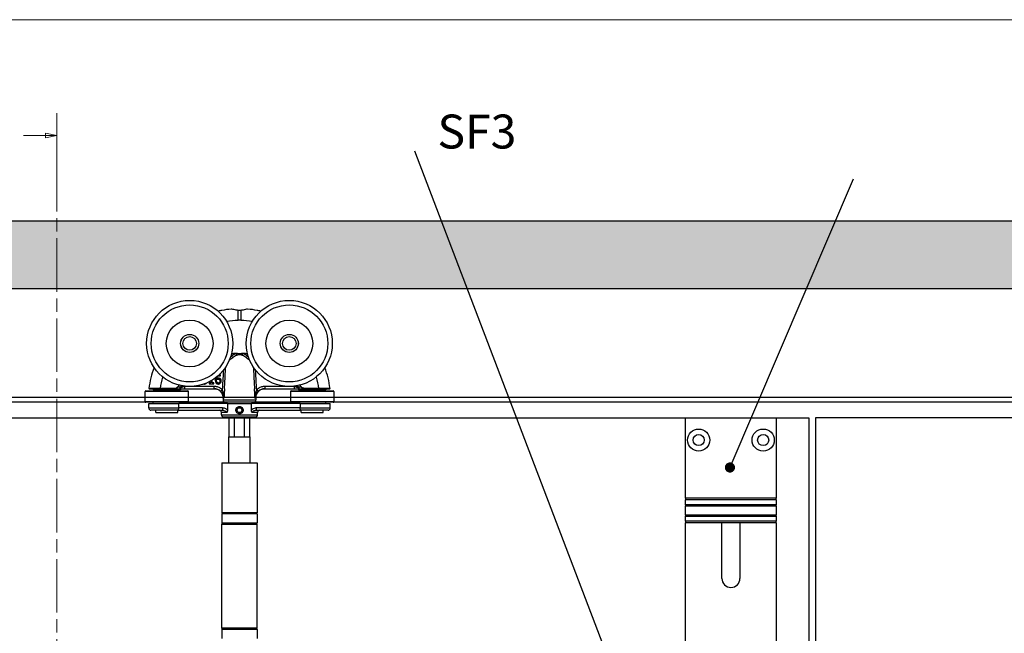
# Model space of a CAD drawing. Units: millimetres. Extents: x 8202 to 10498, y -142 to 1504.
# Drawn here: x 9391 to 9826, y 1196 to 1467 of the extents above; entities that cross this region are included whole.
import ezdxf

# ---------------------------------------------------------------- set-up
doc = ezdxf.new("R2010")
doc.units = ezdxf.units.MM
doc.linetypes.add('CHAIN', pattern=[0.3543, 0.2362, -0.0295, 0.0591, -0.0295])
for name, color, linetype in [('Border', 7, 'Continuous'), ('Dims', 7, 'Continuous'), ('Door', 4, 'Continuous'), ('Gear', 7, 'Continuous'), ('Hatching', 32, 'Continuous'), ('Notes', 7, 'Continuous'), ('Track', 5, 'Continuous')]:
    doc.layers.add(name, color=color, linetype=linetype)
doc.styles.get("Standard").update_dxf_attribs({"font": 'TAHOMA.TTF'})

# ---------------------------------------------------------------- blocks, each defined once
blk = doc.blocks.new('SF3 Intermediate Hanger Set Side')
at = {"color": 3}
for p, q in [((-0.54, 171.59), (-0.57, 175.91)), ((0.57, 175.91), (0.54, 171.59)), ((-13.32, 143.86), (-13.32, 143.45)), ((-12.59, 143.86), (-13.32, 143.86)), ((-12.59, 144.79), (-12.59, 143.86)), ((-12.08, 143.86), (-12.08, 145.1)), ((-11.37, 143.86), (-12.08, 143.86)), ((-11.37, 143.45), (-11.37, 143.86)), ((-8.47, 146.96), (-8.45, 146.96)), ((-8.45, 146.96), (-8.45, 147.47)), ((-22.48, 140), (-41.73, 140)), ((-41.73, 135.6), (-41.73, 140)), ((-41.43, 140.3), (-22.77, 140.3)), ((-38.1, 141.3), (-38.1, 140.8)), ((-26.1, 140.8), (-38.1, 140.8)), ((-37.48, 140.8), (-37.48, 140.3)), ((-29.05, 141.4), (-34.95, 141.4)), ((-34.95, 141.3), (-34.95, 141.4)), ((-34.95, 141.3), (-29.05, 141.3)), ((-29.05, 141.3), (-29.05, 141.4)), ((-26.73, 140.8), (-26.73, 140.3)), ((-26.1, 142.01), (-25.72, 141.78)), ((-26.1, 141.3), (-26.1, 140.8)), ((-24.21, 141.3), (-24.21, 142.3)), ((-11.18, 142.3), (-24.21, 142.3)), ((-24.21, 141.3), (-11.18, 141.3)), ((-22.48, 135.6), (-22.48, 140)), ((-13.32, 143.45), (-11.37, 143.45)), ((-11.18, 141.3), (-11.18, 142.3)), ((-8.32, 140.1), (-7.6, 140.8)), ((7.6, 140.8), (8.32, 140.1)), ((11.18, 142.3), (11.18, 141.3)), ((24.21, 142.3), (11.18, 142.3)), ((11.18, 141.3), (24.21, 141.3)), ((41.73, 140), (22.47, 140)), ((22.47, 140), (22.47, 135.6)), ((22.77, 140.3), (41.42, 140.3)), ((24.21, 142.3), (24.21, 141.3)), ((25.72, 141.78), (26.1, 142.01)), ((26.1, 141.3), (26.1, 140.8)), ((38.1, 140.8), (26.1, 140.8)), ((26.73, 140.8), (26.73, 140.3)), ((29.05, 141.4), (29.05, 141.3)), ((34.95, 141.4), (29.05, 141.4)), ((29.05, 141.3), (34.95, 141.3)), ((34.95, 141.3), (34.95, 141.4)), ((37.48, 140.8), (37.48, 140.3)), ((38.1, 141.3), (38.1, 140.8)), ((41.73, 140), (41.73, 135.6)), ((-41.73, 135.6), (-22.48, 135.6)), ((-22.77, 135.3), (-41.43, 135.3)), ((-38.1, 134.8), (-38.1, 135.3)), ((-26.1, 134.8), (-26.1, 135.3)), ((-7.2, 137.09), (-7.24, 136.35)), ((-7.24, 136.35), (7.24, 136.35)), ((-6.85, 137.09), (-7.2, 137.09)), ((6.24, 135.3), (-6.24, 135.3)), ((-6, 134.8), (-6, 135.3)), ((6, 134.8), (6, 135.3)), ((7.2, 137.09), (6.85, 137.09)), ((7.2, 137.09), (7.24, 136.35)), ((22.47, 135.6), (41.73, 135.6)), ((41.42, 135.3), (22.77, 135.3)), ((26.1, 134.8), (26.1, 135.3)), ((38.1, 134.8), (38.1, 135.3)), ((-40.1, 134.8), (-26.81, 134.8)), ((-40.1, 132.8), (-40.1, 134.8)), ((-40.1, 132.8), (-26.81, 132.8)), ((-27.2, 131.8), (-39.1, 131.8)), ((-36.98, 130.8), (-36.98, 131.8)), ((-36.98, 130.8), (-27.23, 130.8)), ((-27.23, 130.8), (-27.23, 131.8)), ((-27.2, 131.8), (-7.48, 131.8)), ((-26.81, 132.8), (-26.81, 134.8)), ((-5.29, 134.8), (-26.81, 134.8)), ((-7.48, 132.8), (-26.81, 132.8)), ((-8, 129.8), (-8, 130.8)), ((-5.6, 130.8), (-8, 130.8)), ((-7.48, 132.8), (-7.48, 131.8)), ((-5.29, 134.8), (5.29, 134.8)), ((-5.29, 134.8), (-5.29, 131.82)), ((-1.16, 131.77), (-0.61, 132.79)), ((-0.56, 130.79), (-1.16, 131.77)), ((-0.61, 132.79), (0.54, 132.81)), ((0.59, 130.81), (-0.56, 130.79)), ((0.54, 132.81), (1.15, 131.83)), ((1.15, 131.83), (0.59, 130.81)), ((5.29, 131.82), (5.29, 134.8)), ((26.81, 134.8), (5.29, 134.8)), ((8, 130.8), (5.6, 130.8)), ((7.48, 131.8), (7.48, 132.8)), ((26.81, 132.8), (7.48, 132.8)), ((7.48, 131.8), (27.2, 131.8)), ((8, 129.8), (8, 130.8)), ((26.81, 134.8), (26.81, 132.8)), ((26.81, 134.8), (40.1, 134.8)), ((26.81, 132.8), (40.1, 132.8)), ((39.1, 131.8), (27.2, 131.8)), ((27.23, 130.8), (27.23, 131.8)), ((27.23, 130.8), (36.97, 130.8)), ((36.97, 130.8), (36.97, 131.8)), ((40.1, 132.8), (40.1, 134.8)), ((-8, 129.8), (8, 129.8)), ((7, 128.8), (-7, 128.8)), ((4.5, 128.3), (-4.5, 128.3)), ((-4.5, 120), (-4.5, 128.3)), ((-2.14, 120), (-2.14, 128.3)), ((2.14, 128.3), (2.14, 120)), ((4.5, 120), (4.5, 128.3)), ((-4.7, 120), (4.7, 120)), ((-4.7, 108.5), (-4.7, 120)), ((4.7, 108.5), (4.7, 120)), ((-7.75, 108.5), (7.75, 108.5)), ((-7.75, 108.5), (-7.75, 86.5)), ((7.75, 108.5), (7.75, 86.5)), ((7.8, 86), (-7.8, 86)), ((-7.8, 86), (-7.8, 82)), ((7.75, 86.5), (-7.75, 86.5)), ((7.8, 86), (7.8, 82)), ((-7.9, 81.5), (7.7, 81.5)), ((-7.9, 81.5), (-7.9, 35.5)), ((-7.8, 82), (7.8, 82)), ((7.7, 81.5), (7.7, 35.5)), ((7.7, 35.5), (-7.9, 35.5)), ((7.8, 35), (-7.8, 35)), ((-7.8, 35), (-7.8, 31)), ((7.8, 35), (7.8, 31))]:
    blk.add_line(p, q, dxfattribs=at)
for centre, radius in [((-22, 161.3), 19), ((22, 161.3), 19), ((-22, 161.3), 17), ((22, 161.3), 17), ((-22, 161.3), 10.35), ((22, 161.3), 10.35), ((-22, 161.3), 4), ((-22, 161.3), 3.99), ((22, 161.3), 4), ((22, 161.3), 3.99), ((-22, 161.3), 3), ((22, 161.3), 3), ((-27.33, 142.05), 0.1), ((-0.01, 131.8), 1.57)]:
    blk.add_circle(centre, radius, dxfattribs=at)
for centre, radius, start, end in [((0, 99.1), 72.5, 89.5756, 90.4244), ((-1.8, 127.39), 29.39, 89.1281, 93.4297), ((-1.8, 127.39), 29.44, 86.4926, 93.3961), ((1.8, 127.39), 29.44, 86.6039, 93.5074), ((1.8, 127.39), 29.39, 86.5703, 90.8719), ((-1.8, 127.39), 28.36, 93.3985, 94.1479), ((1.8, 127.39), 28.36, 85.8521, 86.6015), ((-41.43, 140), 0.3, 90, 180), ((-39.89, 141.4), 0.1, 173.082, 270), ((-1.8, 127.39), 29.44, 148.166, 150.1352), ((-1.8, 127.39), 29.39, 148.1325, 150.1352), ((-26.57, 142.3), 1, 270, 328.9566), ((-1.8, 127.39), 28.36, 147.4142, 148.9566), ((-1.8, 127.39), 27.91, 147.0425, 148.9566), ((-1.8, 127.39), 26.91, 146.0518, 146.3573), ((-22.77, 140), 0.3, 0, 90), ((-11.19, 137.3), 4, 357, 90), ((11.19, 137.3), 4, 90, 183), ((22.77, 140), 0.3, 90, 180), ((1.8, 127.39), 26.91, 33.6427, 33.9482), ((1.8, 127.39), 27.91, 31.0434, 32.9575), ((1.8, 127.39), 28.36, 31.0434, 32.5858), ((26.57, 142.3), 1, 211.0434, 270), ((1.8, 127.39), 29.39, 29.8648, 31.8675), ((1.8, 127.39), 29.44, 29.8648, 31.834), ((39.89, 141.4), 0.1, 270, 6.918), ((41.42, 140), 0.3, 0, 90), ((-41.43, 135.6), 0.3, 180, 270), ((-22.77, 135.6), 0.3, 270, 0), ((-6.24, 136.3), 1, 177, 270), ((6.24, 136.3), 1, 270, 3), ((22.77, 135.6), 0.3, 180, 270), ((41.42, 135.6), 0.3, 270, 0), ((-39.1, 132.8), 1, 180, 270), ((-9, 130.8), 1, 0, 90), ((9, 130.8), 1, 90, 180), ((39.1, 132.8), 1, 270, 0), ((-7, 129.8), 1, 180, 270), ((-4.5, 129.3), 1, 210, 270), ((4.5, 129.3), 1, 270, 330), ((7, 129.8), 1, 270, 0), ((-7.3, 86), 0.5, 90, 180), ((7.3, 86), 0.5, 0, 90), ((-7.3, 82), 0.5, 180, 270), ((7.3, 82), 0.5, 270, 0), ((-7.3, 35), 0.5, 90, 180), ((7.3, 35), 0.5, 0, 90)]:
    blk.add_arc(centre, radius, start, end, dxfattribs=at)
for centre, major_axis, ratio, start_param, end_param in [((-1.36, 156.22), (-0.246, 0.969), 0.171221, 4.614998, 5.277514), ((1.36, 156.22), (-0.246, -0.969), 0.171221, 4.147264, 4.80978), ((-3.45, 155.14), (-0.625, 0.781), 0.359259, 4.367971, 5.182377), ((3.45, 155.14), (-0.625, -0.781), 0.359259, 4.242401, 5.056807), ((-26.57, 142.3), (0, -1), 0.495979, 0, 1.280692), ((26.57, 142.3), (0, -1), 0.495979, 5.002493, 6.283185), ((27.33, 142.05), (-0.0867, -0.0498), 0.00001, 4.712389, 5.298734)]:
    blk.add_ellipse(centre, major_axis=major_axis, ratio=ratio, start_param=start_param, end_param=end_param, dxfattribs=at)
for points, knots in [([(-3.61, 176.45), (-5, 176.34), (-6.39, 176.15), (-8.31, 175.78), (-8.87, 175.67), (-9.42, 175.54)], [-4.7648133, -4.7648133, -4.7648133, -4.7648133, -4.4014677, -4.4014677, -4.2546139, -4.2546139, -4.2546139, -4.2546139]), ([(-0.57, 175.91), (-0.74, 175.92), (-0.9, 175.94), (-1.34, 176), (-1.61, 176.05), (-2.28, 176.19), (-2.64, 176.29), (-3.24, 176.43), (-3.46, 176.47), (-3.61, 176.45)], [-0.4215194, -0.4215194, -0.4215194, -0.4215194, -0.3703934, -0.3703934, -0.2824074, -0.2824074, -0.1377955, -0.1377955, 0, 0, 0, 0]), ([(0.57, 175.91), (0.38, 175.89), (0.19, 175.88), (-0.19, 175.88), (-0.38, 175.89), (-0.57, 175.91)], [-0.118539, -0.118539, -0.118539, -0.118539, -0.061256, -0.061256, -0.0039889, -0.0039889, -0.0039889, -0.0039889]), ([(3.61, 176.45), (3.48, 176.47), (3.3, 176.44), (2.8, 176.33), (2.49, 176.25), (1.84, 176.1), (1.53, 176.03), (0.99, 175.95), (0.78, 175.92), (0.57, 175.91)], [-0.4214249, -0.4214249, -0.4214249, -0.4214249, -0.302129, -0.302129, -0.1714676, -0.1714676, -0.064514, -0.064514, 0, 0, 0, 0]), ([(9.42, 175.54), (8.87, 175.67), (8.31, 175.78), (6.39, 176.15), (5, 176.34), (3.61, 176.45)], [-0.7756349, -0.7756349, -0.7756349, -0.7756349, -0.6287811, -0.6287811, -0.2654356, -0.2654356, -0.2654356, -0.2654356]), ([(-1.35, 156.77), (-1.81, 156.66), (-2.24, 156.48), (-2.94, 156.09), (-3.22, 155.9), (-3.48, 155.7)], [-0.2453905, -0.2453905, -0.2453905, -0.2453905, -0.1048383, -0.1048383, 0, 0, 0, 0]), ([(0, 156.74), (-0.11, 156.75), (-0.22, 156.76), (-0.68, 156.77), (-1.02, 156.78), (-1.35, 156.77)], [-0.8691901, -0.8691901, -0.8691901, -0.8691901, -0.8367661, -0.8367661, -0.7325907, -0.7325907, -0.7325907, -0.7325907]), ([(1.35, 156.77), (1.02, 156.78), (0.68, 156.77), (0.22, 156.76), (0.11, 156.75), (0, 156.74)], [0.6968397, 0.6968397, 0.6968397, 0.6968397, 0.8010152, 0.8010152, 0.8334392, 0.8334392, 0.8334392, 0.8334392]), ([(0, 156.78), (0, 156.78), (0, 156.78), (0, 156.77), (0, 156.76), (0, 156.75), (0, 156.74), (0, 156.74)], [-0.000141909, -0.000141909, -0.000141909, -0.000141909, 0, 0, 0.002879272, 0.002879272, 0.003309688, 0.003309688, 0.003309688, 0.003309688]), ([(0, 156.74), (0, 156.68), (0, 156.62), (0, 156.49), (0, 156.42), (0, 156.35), (0, 156.35), (0, 156.35)], [0, 0, 0, 0, 0.01985335, 0.01985335, 0.03952428, 0.03952428, 0.03970847, 0.03970847, 0.03970847, 0.03970847]), ([(3.48, 155.7), (3.22, 155.91), (2.93, 156.1), (2.23, 156.49), (1.8, 156.66), (1.35, 156.77)], [0, 0, 0, 0, 0.1075454, 0.1075454, 0.2452579, 0.2452579, 0.2452579, 0.2452579]), ([(-4.41, 154.11), (-4.22, 154.19), (-4.02, 154.3), (-3.54, 154.62), (-3.25, 154.84), (-2.97, 155.09)], [-0.2262723, -0.2262723, -0.2262723, -0.2262723, -0.1313807, -0.1313807, 0, 0, 0, 0]), ([(-2.97, 155.09), (-2.75, 155.3), (-2.52, 155.49), (-1.92, 155.87), (-1.56, 156.05), (-1.17, 156.17)], [0, 0, 0, 0, 0.1048383, 0.1048383, 0.2453905, 0.2453905, 0.2453905, 0.2453905]), ([(-1.17, 156.17), (-0.89, 156.25), (-0.59, 156.33), (-0.2, 156.36), (-0.1, 156.36), (0, 156.35)], [0.7325907, 0.7325907, 0.7325907, 0.7325907, 0.8367661, 0.8367661, 0.8712582, 0.8712582, 0.8712582, 0.8712582]), ([(0, 156.35), (0.1, 156.36), (0.2, 156.36), (0.59, 156.33), (0.89, 156.25), (1.17, 156.17)], [-0.8355073, -0.8355073, -0.8355073, -0.8355073, -0.8010152, -0.8010152, -0.6968397, -0.6968397, -0.6968397, -0.6968397]), ([(1.17, 156.17), (1.55, 156.06), (1.91, 155.88), (2.5, 155.5), (2.75, 155.3), (2.97, 155.09)], [-0.2452579, -0.2452579, -0.2452579, -0.2452579, -0.1075454, -0.1075454, 0, 0, 0, 0]), ([(2.97, 155.09), (3.15, 154.93), (3.33, 154.78), (3.8, 154.44), (4.07, 154.27), (4.37, 154.13), (4.39, 154.12), (4.41, 154.11)], [-0.2962322, -0.2962322, -0.2962322, -0.2962322, -0.2123206, -0.2123206, -0.0816618, -0.0816618, -0.0699599, -0.0699599, -0.0699599, -0.0699599]), ([(-7.12, 149.48), (-7.13, 149.32), (-7.14, 149.16), (-7.15, 149), (-7.23, 147.56), (-7.31, 146.12), (-7.45, 143.55), (-7.51, 142.43), (-7.58, 141.3)], [0.818133, 0.818133, 0.818133, 0.818133, 0.866261, 0.866261, 0.866261, 1.2993915, 1.2993915, 1.6376115, 1.6376115, 1.6376115, 1.6376115]), ([(-6.62, 141.3), (-6.56, 142.41), (-6.5, 143.52), (-6.36, 146.07), (-6.29, 147.51), (-6.21, 148.95), (-6.17, 149.6), (-6.14, 150.25), (-6.1, 150.9)], [-1.63237, -1.63237, -1.63237, -1.63237, -1.2993915, -1.2993915, -0.866261, -0.866261, -0.866261, -0.6710056, -0.6710056, -0.6710056, -0.6710056]), ([(6.1, 150.9), (6.14, 150.25), (6.17, 149.6), (6.21, 148.95), (6.29, 147.51), (6.36, 146.07), (6.5, 143.52), (6.56, 142.41), (6.62, 141.3)], [-1.0615517, -1.0615517, -1.0615517, -1.0615517, -0.8662786, -0.8662786, -0.8662786, -0.4331393, -0.4331393, -0.1001873, -0.1001873, -0.1001873, -0.1001873]), ([(7.58, 141.3), (7.51, 142.43), (7.45, 143.55), (7.31, 146.12), (7.23, 147.56), (7.15, 149), (7.14, 149.16), (7.13, 149.32), (7.12, 149.48)], [0.0949457, 0.0949457, 0.0949457, 0.0949457, 0.4331393, 0.4331393, 0.8662786, 0.8662786, 0.8662786, 0.9144242, 0.9144242, 0.9144242, 0.9144242]), ([(-15.58, 143.37), (-15.46, 143.37), (-15.35, 143.38), (-15.14, 143.42), (-15.04, 143.45), (-14.81, 143.55), (-14.69, 143.63), (-14.59, 143.74)], [-0.1086269, -0.1086269, -0.1086269, -0.1086269, -0.0751641, -0.0751641, -0.0444509, -0.0444509, 0, 0, 0, 0]), ([(-10.7, 145.21), (-10.7, 145), (-10.68, 144.79), (-10.61, 144.37), (-10.55, 144.21), (-10.44, 143.97), (-10.36, 143.84), (-10.26, 143.73)], [-0.1134647, -0.1134647, -0.1134647, -0.1134647, -0.0809208, -0.0809208, -0.0451447, -0.0451447, 0, 0, 0, 0]), ([(-10.26, 143.73), (-10.2, 143.67), (-10.14, 143.62), (-10.01, 143.53), (-9.94, 143.49), (-9.76, 143.42), (-9.6, 143.37), (-9.37, 143.37)], [-0.1630356, -0.1630356, -0.1630356, -0.1630356, -0.1150741, -0.1150741, -0.0678642, -0.0678642, 0, 0, 0, 0]), ([(-10.16, 145.09), (-10.16, 145.17), (-10.15, 145.21), (-10.15, 145.27), (-10.15, 145.3), (-10.15, 145.34)], [-0.01572229, -0.01572229, -0.01572229, -0.01572229, -0.01135209, -0.01135209, 0, 0, 0, 0]), ([(-9.87, 144.03), (-9.92, 144.08), (-9.95, 144.14), (-10.03, 144.28), (-10.06, 144.37), (-10.14, 144.61), (-10.16, 144.85), (-10.16, 145.09)], [-0.1005085, -0.1005085, -0.1005085, -0.1005085, -0.0882685, -0.0882685, -0.070335, -0.070335, 0, 0, 0, 0]), ([(-10.15, 145.73), (-10.13, 145.96), (-10.08, 146.2), (-9.91, 146.57), (-9.83, 146.68), (-9.65, 146.86), (-9.54, 146.93), (-9.28, 147.04), (-9.13, 147.06), (-8.98, 147.06)], [-0.1690883, -0.1690883, -0.1690883, -0.1690883, -0.1215709, -0.1215709, -0.0848714, -0.0848714, -0.0457651, -0.0457651, 0, 0, 0, 0]), ([(-9.31, 146.01), (-9.46, 146.01), (-9.61, 145.99), (-9.82, 145.91), (-9.97, 145.85), (-10.15, 145.73)], [-0.2014075, -0.2014075, -0.2014075, -0.2014075, -0.0659893, -0.0659893, 0, 0, 0, 0]), ([(-10.15, 145.34), (-10, 145.44), (-9.87, 145.48), (-9.68, 145.54), (-9.56, 145.56), (-9.43, 145.56)], [-0.06161135, -0.06161135, -0.06161135, -0.06161135, -0.03735314, -0.03735314, 0, 0, 0, 0]), ([(-9.37, 143.81), (-9.42, 143.81), (-9.47, 143.81), (-9.56, 143.83), (-9.61, 143.84), (-9.74, 143.91), (-9.81, 143.97), (-9.87, 144.03)], [-0.06774604, -0.06774604, -0.06774604, -0.06774604, -0.04384506, -0.04384506, -0.02633821, -0.02633821, 0, 0, 0, 0]), ([(-9.43, 145.56), (-9.3, 145.56), (-9.19, 145.54), (-9.05, 145.51), (-8.98, 145.47), (-8.92, 145.42)], [-0.04446036, -0.04446036, -0.04446036, -0.04446036, -0.0230431, -0.0230431, 0, 0, 0, 0]), ([(-8.65, 144.73), (-8.65, 144.55), (-8.67, 144.37), (-8.77, 144.15), (-8.81, 144.07), (-8.95, 143.93), (-9.02, 143.89), (-9.18, 143.82), (-9.28, 143.81), (-9.37, 143.81)], [-0.1467772, -0.1467772, -0.1467772, -0.1467772, -0.0854029, -0.0854029, -0.0537683, -0.0537683, -0.0287868, -0.0287868, 0, 0, 0, 0]), ([(-9.37, 143.37), (-9.29, 143.37), (-9.2, 143.38), (-9.04, 143.41), (-8.96, 143.43), (-8.76, 143.51), (-8.62, 143.6), (-8.48, 143.74)], [-0.1426515, -0.1426515, -0.1426515, -0.1426515, -0.1010493, -0.1010493, -0.0614636, -0.0614636, 0, 0, 0, 0]), ([(-8.54, 145.77), (-8.65, 145.85), (-8.77, 145.92), (-8.98, 145.98), (-9.11, 146.01), (-9.31, 146.01)], [-0.1707105, -0.1707105, -0.1707105, -0.1707105, -0.0619513, -0.0619513, 0, 0, 0, 0]), ([(-8.98, 147.06), (-8.83, 147.06), (-8.73, 147.04), (-8.61, 147.01), (-8.53, 146.99), (-8.47, 146.96)], [-0.03050811, -0.03050811, -0.03050811, -0.03050811, -0.01958163, -0.01958163, 0, 0, 0, 0]), ([(-8.92, 145.42), (-8.87, 145.39), (-8.83, 145.34), (-8.76, 145.24), (-8.73, 145.18), (-8.67, 145.02), (-8.65, 144.87), (-8.65, 144.73)], [-0.07160542, -0.07160542, -0.07160542, -0.07160542, -0.05894611, -0.05894611, -0.04388156, -0.04388156, 0, 0, 0, 0]), ([(-8.45, 147.47), (-8.52, 147.49), (-8.59, 147.51), (-8.7, 147.52), (-8.78, 147.53), (-8.9, 147.53)], [-0.09697438, -0.09697438, -0.09697438, -0.09697438, -0.03712912, -0.03712912, 0, 0, 0, 0]), ([(-8.1, 144.75), (-8.1, 144.88), (-8.12, 145.02), (-8.18, 145.31), (-8.24, 145.42), (-8.34, 145.59), (-8.43, 145.69), (-8.54, 145.77)], [-0.07647341, -0.07647341, -0.07647341, -0.07647341, -0.06048285, -0.06048285, -0.0402883, -0.0402883, 0, 0, 0, 0]), ([(-8.48, 143.74), (-8.42, 143.8), (-8.37, 143.87), (-8.28, 144.02), (-8.24, 144.1), (-8.17, 144.28), (-8.1, 144.47), (-8.1, 144.75)], [-0.2161196, -0.2161196, -0.2161196, -0.2161196, -0.1519518, -0.1519518, -0.0834255, -0.0834255, 0, 0, 0, 0]), ([(-34.95, 141.4), (-35.46, 141.4), (-35.97, 141.4), (-37.24, 141.41), (-37.97, 141.41), (-38.99, 141.41), (-39.35, 141.41), (-39.85, 141.41), (-39.99, 141.41), (-39.99, 141.41)], [-0.768021, -0.768021, -0.768021, -0.768021, -0.6182521, -0.6182521, -0.378622, -0.378622, -0.1932924, -0.1932924, 0, 0, 0, 0]), ([(-39.89, 141.3), (-39.89, 141.3), (-39.75, 141.3), (-39.26, 141.3), (-38.91, 141.3), (-37.91, 141.3), (-37.2, 141.3), (-35.95, 141.3), (-35.45, 141.3), (-34.95, 141.3)], [0, 0, 0, 0, 0.1932924, 0.1932924, 0.378622, 0.378622, 0.6182521, 0.6182521, 0.768021, 0.768021, 0.768021, 0.768021]), ([(-27.33, 142.05), (-27.39, 141.94), (-27.49, 141.86), (-27.71, 141.7), (-27.85, 141.63), (-28.33, 141.45), (-28.7, 141.4), (-29.05, 141.4)], [0, 0, 0, 0, 0.0368993, 0.0368993, 0.0828677, 0.0828677, 0.1902133, 0.1902133, 0.1902133, 0.1902133]), ([(-29.05, 141.3), (-28.69, 141.3), (-28.31, 141.36), (-27.82, 141.55), (-27.67, 141.63), (-27.44, 141.81), (-27.35, 141.91), (-27.29, 142.02)], [-0.1902133, -0.1902133, -0.1902133, -0.1902133, -0.0828677, -0.0828677, -0.0368993, -0.0368993, 0, 0, 0, 0]), ([(-29.05, 141.3), (-28.95, 141.3), (-28.84, 141.3), (-28.74, 141.3), (-28.38, 141.3), (-28.02, 141.3), (-27.3, 141.3), (-26.93, 141.3), (-26.57, 141.3)], [0.2136096, 0.2136096, 0.2136096, 0.2136096, 0.2501511, 0.2501511, 0.2501511, 0.3752267, 0.3752267, 0.5003023, 0.5003023, 0.5003023, 0.5003023]), ([(-26.1, 142.01), (-26.46, 142.02), (-26.82, 142.02), (-27.21, 142.02), (-27.25, 142.02), (-27.29, 142.02)], [-0.5003023, -0.5003023, -0.5003023, -0.5003023, -0.3752267, -0.3752267, -0.3625639, -0.3625639, -0.3625639, -0.3625639]), ([(-26.31, 141.3), (-26.33, 141.3), (-26.36, 141.3), (-26.4, 141.3), (-26.42, 141.3), (-26.46, 141.3), (-26.48, 141.3), (-26.52, 141.3), (-26.54, 141.3), (-26.56, 141.3)], [0, 0, 0, 0, 0.02394807, 0.02394807, 0.04123707, 0.04123707, 0.0586131, 0.0586131, 0.0755538, 0.0755538, 0.0755538, 0.0755538]), ([(-26.31, 141.3), (-26.28, 141.3), (-26.24, 141.3), (-25.91, 141.3), (-25.51, 141.3), (-24.79, 141.3), (-24.49, 141.3), (-24.21, 141.3)], [0.0959581, 0.0959581, 0.0959581, 0.0959581, 0.11699, 0.11699, 0.2555039, 0.2555039, 0.3420752, 0.3420752, 0.3420752, 0.3420752]), ([(-24.21, 142.3), (-24.39, 142.23), (-24.58, 142.17), (-25.04, 142.01), (-25.3, 141.92), (-25.63, 141.81), (-25.72, 141.78), (-25.72, 141.78)], [-0.3420752, -0.3420752, -0.3420752, -0.3420752, -0.2555039, -0.2555039, -0.11699, -0.11699, 0, 0, 0, 0]), ([(-7.6, 140.8), (-7.83, 141.03), (-8.08, 141.24), (-8.78, 141.72), (-9.25, 141.94), (-10.21, 142.23), (-10.7, 142.3), (-11.18, 142.3)], [0, 0, 0, 0, 0.0969588, 0.0969588, 0.2520929, 0.2520929, 0.3967073, 0.3967073, 0.3967073, 0.3967073]), ([(-11.18, 141.3), (-10.79, 141.3), (-10.41, 141.24), (-9.64, 141.02), (-9.26, 140.84), (-8.7, 140.45), (-8.5, 140.28), (-8.32, 140.1)], [-0.3967073, -0.3967073, -0.3967073, -0.3967073, -0.2520929, -0.2520929, -0.0969588, -0.0969588, 0, 0, 0, 0]), ([(-8.32, 140.1), (-8.09, 139.87), (-7.88, 139.61), (-7.57, 139.12), (-7.45, 138.89), (-7.34, 138.66), (-7.23, 138.4), (-7.13, 138.14), (-6.97, 137.62), (-6.9, 137.35), (-6.85, 137.09)], [0, 0, 0, 0, 0.1220368, 0.1220368, 0.2226174, 0.2226174, 0.2226174, 0.3339262, 0.3339262, 0.4452349, 0.4452349, 0.4452349, 0.4452349]), ([(-6.85, 137.09), (-6.86, 137.42), (-6.88, 137.74), (-6.95, 138.39), (-7, 138.71), (-7.06, 139.03), (-7.11, 139.32), (-7.18, 139.6), (-7.35, 140.2), (-7.47, 140.52), (-7.6, 140.8)], [-0.4452349, -0.4452349, -0.4452349, -0.4452349, -0.3339262, -0.3339262, -0.2226174, -0.2226174, -0.2226174, -0.1220368, -0.1220368, 0, 0, 0, 0]), ([(-6.62, 141.3), (-6.64, 140.97), (-6.66, 140.63), (-6.68, 140.3), (-6.7, 139.99), (-6.71, 139.68), (-6.75, 139.06), (-6.76, 138.75), (-6.78, 138.44), (-6.8, 137.99), (-6.83, 137.54), (-6.85, 137.09)], [1.63237, 1.63237, 1.63237, 1.63237, 1.732522, 1.732522, 1.732522, 1.8257076, 1.8257076, 1.9188932, 1.9188932, 1.9188932, 2.0539431, 2.0539431, 2.0539431, 2.0539431]), ([(6.85, 137.09), (6.83, 137.54), (6.8, 137.99), (6.78, 138.44), (6.76, 138.75), (6.75, 139.06), (6.71, 139.68), (6.7, 139.99), (6.68, 140.3), (6.66, 140.63), (6.64, 140.97), (6.62, 141.3)], [-0.3213858, -0.3213858, -0.3213858, -0.3213858, -0.1863325, -0.1863325, -0.1863325, -0.0931663, -0.0931663, 0, 0, 0, 0.1001873, 0.1001873, 0.1001873, 0.1001873]), ([(7.6, 140.8), (7.47, 140.52), (7.35, 140.2), (7.18, 139.6), (7.11, 139.32), (7.06, 139.03), (7, 138.71), (6.95, 138.39), (6.88, 137.74), (6.86, 137.42), (6.85, 137.09)], [-0.4441345, -0.4441345, -0.4441345, -0.4441345, -0.3220977, -0.3220977, -0.2215171, -0.2215171, -0.2215171, -0.1102083, -0.1102083, 0.0011004, 0.0011004, 0.0011004, 0.0011004]), ([(6.85, 137.09), (6.9, 137.35), (6.97, 137.62), (7.13, 138.14), (7.23, 138.4), (7.34, 138.66), (7.45, 138.89), (7.57, 139.12), (7.88, 139.61), (8.09, 139.87), (8.32, 140.1)], [-0.0011004, -0.0011004, -0.0011004, -0.0011004, 0.1102083, 0.1102083, 0.2215171, 0.2215171, 0.2215171, 0.3220977, 0.3220977, 0.4441345, 0.4441345, 0.4441345, 0.4441345]), ([(11.18, 142.3), (10.7, 142.3), (10.21, 142.23), (9.25, 141.94), (8.78, 141.72), (8.08, 141.24), (7.83, 141.03), (7.6, 140.8)], [0, 0, 0, 0, 0.1446144, 0.1446144, 0.2997484, 0.2997484, 0.3967073, 0.3967073, 0.3967073, 0.3967073]), ([(8.32, 140.1), (8.5, 140.28), (8.7, 140.45), (9.26, 140.84), (9.64, 141.02), (10.41, 141.24), (10.79, 141.3), (11.18, 141.3)], [-0.3967073, -0.3967073, -0.3967073, -0.3967073, -0.2997484, -0.2997484, -0.1446144, -0.1446144, 0, 0, 0, 0]), ([(25.72, 141.78), (25.72, 141.78), (25.66, 141.8), (25.44, 141.88), (25.27, 141.93), (24.91, 142.05), (24.74, 142.11), (24.44, 142.22), (24.32, 142.26), (24.21, 142.3)], [-0.3420752, -0.3420752, -0.3420752, -0.3420752, -0.2466902, -0.2466902, -0.1401139, -0.1401139, -0.05389, -0.05389, 0, 0, 0, 0]), ([(24.21, 141.3), (24.38, 141.3), (24.57, 141.3), (25.03, 141.3), (25.3, 141.3), (25.86, 141.3), (26.13, 141.3), (26.31, 141.3)], [0, 0, 0, 0, 0.05389, 0.05389, 0.1401139, 0.1401139, 0.2461171, 0.2461171, 0.2461171, 0.2461171]), ([(27.29, 142.02), (27.25, 142.02), (27.21, 142.02), (26.82, 142.02), (26.46, 142.02), (26.1, 142.01)], [-0.1377384, -0.1377384, -0.1377384, -0.1377384, -0.1250756, -0.1250756, 0, 0, 0, 0]), ([(26.56, 141.3), (26.53, 141.3), (26.51, 141.3), (26.46, 141.3), (26.44, 141.3), (26.4, 141.3), (26.38, 141.3), (26.35, 141.3), (26.33, 141.3), (26.31, 141.3)], [0, 0, 0, 0, 0.02159426, 0.02159426, 0.03846928, 0.03846928, 0.05686429, 0.05686429, 0.07556321, 0.07556321, 0.07556321, 0.07556321]), ([(26.57, 141.3), (26.93, 141.3), (27.3, 141.3), (28.02, 141.3), (28.38, 141.3), (28.74, 141.3), (28.84, 141.3), (28.95, 141.3), (29.05, 141.3)], [0, 0, 0, 0, 0.1250756, 0.1250756, 0.2501511, 0.2501511, 0.2501511, 0.2866927, 0.2866927, 0.2866927, 0.2866927]), ([(27.29, 142.02), (27.31, 141.98), (27.33, 141.94), (27.41, 141.85), (27.46, 141.8), (27.57, 141.71), (27.62, 141.67), (27.76, 141.58), (27.85, 141.54), (28.02, 141.47), (28.1, 141.44), (28.3, 141.39), (28.42, 141.36), (28.72, 141.31), (28.89, 141.3), (29.05, 141.3)], [-0.1904609, -0.1904609, -0.1904609, -0.1904609, -0.1775167, -0.1775167, -0.1568059, -0.1568059, -0.138178, -0.138178, -0.1098137, -0.1098137, -0.0862252, -0.0862252, -0.0489175, -0.0489175, 0, 0, 0, 0]), ([(29.05, 141.4), (28.89, 141.4), (28.73, 141.41), (28.44, 141.45), (28.32, 141.48), (28.12, 141.53), (28.05, 141.55), (27.89, 141.62), (27.8, 141.66), (27.66, 141.73), (27.61, 141.77), (27.51, 141.85), (27.45, 141.89), (27.38, 141.98), (27.35, 142.01), (27.33, 142.05)], [0, 0, 0, 0, 0.0489175, 0.0489175, 0.0862252, 0.0862252, 0.1098137, 0.1098137, 0.138178, 0.138178, 0.1568059, 0.1568059, 0.1775167, 0.1775167, 0.1904609, 0.1904609, 0.1904609, 0.1904609]), ([(39.99, 141.41), (39.99, 141.41), (39.91, 141.41), (39.52, 141.41), (39.1, 141.41), (38.09, 141.41), (37.54, 141.41), (36.32, 141.4), (35.63, 141.4), (34.95, 141.4)], [-0.7690453, -0.7690453, -0.7690453, -0.7690453, -0.6231155, -0.6231155, -0.3896279, -0.3896279, -0.2012372, -0.2012372, 0, 0, 0, 0]), ([(34.95, 141.3), (35.62, 141.3), (36.29, 141.3), (37.48, 141.3), (38.02, 141.3), (39.02, 141.3), (39.43, 141.3), (39.81, 141.3), (39.89, 141.3), (39.89, 141.3)], [0, 0, 0, 0, 0.2012372, 0.2012372, 0.3896279, 0.3896279, 0.6231155, 0.6231155, 0.7690453, 0.7690453, 0.7690453, 0.7690453]), ([(-27.2, 131.8), (-27.2, 131.8), (-27.2, 131.8), (-27.17, 131.8), (-27.14, 131.81), (-27.08, 131.84), (-27.05, 131.87), (-26.98, 131.96), (-26.94, 132.03), (-26.88, 132.22), (-26.85, 132.33), (-26.82, 132.56), (-26.81, 132.68), (-26.81, 132.8)], [-0.1632327, -0.1632327, -0.1632327, -0.1632327, -0.1627469, -0.1627469, -0.138798, -0.138798, -0.1150509, -0.1150509, -0.0745609, -0.0745609, -0.0366845, -0.0366845, 0, 0, 0, 0]), ([(-5.29, 131.82), (-5.34, 131.87), (-5.38, 131.93), (-5.76, 132.31), (-6.18, 132.54), (-6.9, 132.76), (-7.19, 132.8), (-7.48, 132.8)], [1.6101522, 1.6101522, 1.6101522, 1.6101522, 1.6306695, 1.6306695, 1.7695267, 1.7695267, 1.8563124, 1.8563124, 1.8563124, 1.8563124]), ([(-7.48, 131.8), (-7.29, 131.8), (-7.1, 131.78), (-6.9, 131.74), (-6.59, 131.67), (-6.28, 131.55), (-6.03, 131.39), (-5.78, 131.23), (-5.6, 131.02), (-5.6, 130.8)], [-1.8563124, -1.8563124, -1.8563124, -1.8563124, -1.7695267, -1.7695267, -1.7695267, -1.6306695, -1.6306695, -1.6306695, -1.499276, -1.499276, -1.499276, -1.499276]), ([(-5.29, 131.82), (-5.29, 131.75), (-5.3, 131.67), (-5.32, 131.44), (-5.36, 131.28), (-5.47, 130.99), (-5.54, 130.88), (-5.6, 130.8), (-5.6, 130.8), (-5.6, 130.8)], [0, 0, 0, 0, 0.0222873, 0.0222873, 0.0711247, 0.0711247, 0.1214294, 0.1214294, 0.1221395, 0.1221395, 0.1221395, 0.1221395]), ([(0, 130.18), (0, 130.18), (-0.01, 130.18), (-0.21, 130.18), (-0.43, 130.22), (-0.83, 130.39), (-1.01, 130.51), (-1.3, 130.8), (-1.42, 130.98), (-1.59, 131.38), (-1.63, 131.6), (-1.63, 132), (-1.59, 132.22), (-1.42, 132.62), (-1.3, 132.8), (-1.01, 133.09), (-0.83, 133.21), (-0.43, 133.38), (-0.21, 133.42), (-0.01, 133.42), (0, 133.42), (0, 133.42)], [0.2441241, 0.2441241, 0.2441241, 0.2441241, 0.2449634, 0.2449634, 0.3062104, 0.3062104, 0.3674575, 0.3674575, 0.4287036, 0.4287036, 0.4899497, 0.4899497, 0.5511958, 0.5511958, 0.6124419, 0.6124419, 0.673689, 0.673689, 0.734936, 0.734936, 0.7357753, 0.7357753, 0.7357753, 0.7357753]), ([(0, 133.42), (0.2, 133.42), (0.42, 133.38), (0.81, 133.21), (0.99, 133.09), (1.28, 132.8), (1.41, 132.62), (1.57, 132.22), (1.61, 132), (1.61, 131.8), (1.61, 131.6), (1.57, 131.38), (1.41, 130.98), (1.28, 130.8), (0.99, 130.51), (0.81, 130.39), (0.42, 130.22), (0.2, 130.18), (0, 130.18)], [0.7357753, 0.7357753, 0.7357753, 0.7357753, 0.7961728, 0.7961728, 0.8574096, 0.8574096, 0.9186545, 0.9186545, 0.9798994, 0.9798994, 0.9798994, 1.0411443, 1.0411443, 1.1023892, 1.1023892, 1.163626, 1.163626, 1.2240234, 1.2240234, 1.2240234, 1.2240234]), ([(7.48, 132.8), (7.3, 132.8), (7.11, 132.78), (6.63, 132.69), (6.35, 132.59), (5.78, 132.29), (5.51, 132.08), (5.29, 131.82)], [1.3906489, 1.3906489, 1.3906489, 1.3906489, 1.4464224, 1.4464224, 1.53566, 1.53566, 1.6368091, 1.6368091, 1.6368091, 1.6368091]), ([(5.6, 130.8), (5.6, 130.8), (5.6, 130.8), (5.55, 130.87), (5.5, 130.94), (5.42, 131.1), (5.39, 131.19), (5.32, 131.45), (5.29, 131.64), (5.29, 131.82)], [-0.0004891, -0.0004891, -0.0004891, -0.0004891, 0, 0, 0.0284178, 0.0284178, 0.0579798, 0.0579798, 0.1138443, 0.1138443, 0.1138443, 0.1138443]), ([(5.6, 130.8), (5.6, 130.98), (5.72, 131.15), (5.89, 131.29), (6.06, 131.43), (6.28, 131.54), (6.52, 131.63), (6.71, 131.7), (6.91, 131.75), (7.11, 131.77), (7.24, 131.79), (7.36, 131.8), (7.48, 131.8)], [-1.7476853, -1.7476853, -1.7476853, -1.7476853, -1.64238, -1.64238, -1.64238, -1.53566, -1.53566, -1.53566, -1.4464224, -1.4464224, -1.4464224, -1.3906489, -1.3906489, -1.3906489, -1.3906489]), ([(27.2, 131.8), (27.2, 131.8), (27.2, 131.8), (27.17, 131.8), (27.14, 131.81), (27.08, 131.84), (27.05, 131.87), (26.98, 131.96), (26.94, 132.03), (26.88, 132.22), (26.85, 132.33), (26.82, 132.56), (26.81, 132.68), (26.81, 132.8)], [-0.0004871, -0.0004871, -0.0004871, -0.0004871, 0, 0, 0.02401, 0.02401, 0.0478177, 0.0478177, 0.088411, 0.088411, 0.1263841, 0.1263841, 0.1631622, 0.1631622, 0.1631622, 0.1631622])]:
    blk.add_open_spline(points, degree=3, knots=knots, dxfattribs=at)
for points in [[(-5.76, 171.16), (-4.03, 171.44), (-2.28, 171.58), (-0.54, 171.59)], [(0.54, 171.59), (2.28, 171.58), (4.03, 171.44), (5.76, 171.16)], [(-3.48, 155.7), (-3.62, 155.64), (-3.76, 155.59), (-3.89, 155.54)], [(3.9, 155.54), (3.76, 155.59), (3.62, 155.64), (3.48, 155.7)], [(-37.73, 150.63), (-38.84, 147.65), (-39.61, 144.55), (-39.99, 141.41)], [(39.99, 141.41), (39.61, 144.55), (38.84, 147.65), (37.73, 150.63)], [(-34.95, 141.4), (-34.71, 143.1), (-34.34, 144.79), (-33.86, 146.44)], [(-14.59, 143.74), (-14.56, 143.77), (-14.53, 143.81), (-14.5, 143.84)], [(-10.6, 146.1), (-10.65, 145.89), (-10.7, 145.61), (-10.7, 145.21)], [(-8.9, 147.53), (-8.91, 147.53), (-8.91, 147.53), (-8.91, 147.53)], [(33.86, 146.44), (34.34, 144.79), (34.71, 143.1), (34.95, 141.4)], [(-15.71, 143.37), (-15.67, 143.37), (-15.62, 143.37), (-15.58, 143.37)], [(-7.58, 141.3), (-7.58, 141.13), (-7.59, 140.97), (-7.6, 140.8)], [(7.6, 140.8), (7.59, 140.97), (7.58, 141.13), (7.58, 141.3)]]:
    blk.add_open_spline(points, degree=3, dxfattribs=at)
blk = doc.blocks.new('A$C17687502')
at = {"color": 40}
for p, q in [((0, 751), (40, 751)), ((0, 715.5), (0, 751)), ((40, 751), (40, 715.5)), ((0, 715.5), (0, 714.76)), ((40, 715.5), (0, 715.5)), ((0, 712.5), (0, 714.76)), ((40, 714.76), (0, 714.76)), ((40, 714.76), (40, 715.5)), ((40, 714.76), (40, 712.5)), ((0, 712.5), (0, 712)), ((40, 712.5), (0, 712.5)), ((0, 708), (0, 712)), ((0, 712), (40, 712)), ((40, 712), (40, 712.5)), ((40, 712), (40, 708)), ((0, 708), (0, 707.5)), ((40, 708), (0, 708)), ((0, 705.24), (0, 707.5)), ((0, 707.5), (40, 707.5)), ((40, 705.24), (0, 705.24)), ((0, 705.24), (0, 704.5)), ((40, 707.5), (40, 708)), ((40, 707.5), (40, 705.24)), ((40, 704.5), (40, 705.24)), ((0, 581), (0, 704.5)), ((40, 704.5), (0, 704.5)), ((16, 680), (16, 704.5)), ((24, 704.5), (24, 680)), ((40, 704.5), (40, 581))]:
    blk.add_line(p, q, dxfattribs=at)
for centre, radius in [((5.75, 741.1), 4.9), ((34.25, 741.1), 4.9), ((5.75, 741.1), 2.45), ((34.25, 741.1), 2.45)]:
    blk.add_circle(centre, radius, dxfattribs=at)
blk.add_arc((20, 680), 4, 180, 0, dxfattribs=at)

msp = doc.modelspace()

# ---------------------------------------------------------------- hatches: boundary and pattern name
at = {"layer": 'Hatching'}
h = msp.add_hatch(dxfattribs=at)
h.set_pattern_fill('GOST_WOOD', color=32, scale=2, style=0)
h.set_pattern_definition([(90, (3625.414, -885.393), (12, -7e-16), [20, -4]), (90, (3629.414, -889.393), (12, -7e-16), [12, -3, 6, -3]), (90, (3633.414, -895.393), (12, -7e-16), [20, -4])])
edge = h.paths.add_edge_path(flags=16)
edge.add_line((8983.3, 1348.31), (9992.1, 1348.31))
edge.add_line((9992.1, 1298.31), (9992.1, 1348.31))
edge.add_line((9992.1, 1298.31), (9995.1, 1298.31))
edge.add_line((9995.1, 1298.31), (9995.1, 530.31))
edge.add_line((9992.1, 530.31), (9995.1, 530.31))
edge.add_line((9992.1, 530.31), (9992.1, 511.31))
edge.add_line((9992.1, 511.31), (8983.3, 511.31))
edge.add_line((8983.3, 511.31), (8983.3, 530.31))
edge.add_line((8983.3, 530.31), (8980.3, 530.31))
edge.add_line((8980.3, 1300.31), (8980.3, 530.31))
edge.add_line((8983.3, 1298.31), (8980.3, 1298.31))
edge.add_line((8983.3, 1300.31), (8983.3, 1348.31))
h.paths.add_polyline_path([(8943.3, 1378.31), (10032.1, 1378.31), (10032.1, 500.31), (8943.3, 500.31)])

# ---------------------------------------------------------------- linework, layer by layer
at = {"layer": 'Border', "lineweight": 0}
msp.add_lwpolyline([(10498.5, -142.5), (8201.57, -142.5), (8201.57, 1467.13), (10498.5, 1467.13)], close=True, dxfattribs=at)
at = {"layer": 'Door', "color": 7, "linetype": 'Continuous', "lineweight": 0}
for p, q in [((9407.03, 1425.85), (9407.03, 1406)), ((9407.03, 1425.85), (9407.03, 1406)), ((9392.35, 1415.93), (9402.03, 1415.93)), ((9402.03, 1416.93), (9407.03, 1415.93)), ((9402.03, 1414.93), (9402.03, 1416.93)), ((9402.03, 1415.93), (9407.03, 1415.93)), ((9407.03, 1415.93), (9402.03, 1414.93))]:
    msp.add_line(p, q, dxfattribs=at)
at = {"layer": 'Door', "color": 7, "linetype": 'CHAIN', "lineweight": 0, "ltscale": 100}
msp.add_line((9407.03, 1406), (9407.03, 447.66), dxfattribs=at)
at = {"layer": 'Door'}
for p, q in [((9236.1, 1291.31), (9482.6, 1291.31)), ((9492.8, 1291.31), (9739.1, 1291.31)), ((9739.1, 1291.31), (9739.1, 540.31)), ((9976.15, 1291.31), (9742.1, 1291.31)), ((9742.1, 1291.31), (9742.1, 540.31))]:
    msp.add_line(p, q, dxfattribs=at)
at = {"layer": 'Door', "color": 7, "linetype": 'Continuous', "lineweight": 0, "flags": 128}
msp.add_lwpolyline([(9402.03, 1416.93), (9407.03, 1415.93), (9402.03, 1414.93), (9402.03, 1416.93)], dxfattribs=at)
at = {"layer": 'Door', "color": 7, "lineweight": 0}
msp.add_solid([(9402.03, 1416.93), (9407.03, 1415.93), (9402.03, 1414.93), (9402.03, 1416.93)], dxfattribs=at)
at = {"layer": 'Hatching', "color": 32}
for p, q in [((8943.3, 1378.31), (10032.1, 1378.31)), ((8983.3, 1348.31), (9992.1, 1348.31))]:
    msp.add_line(p, q, dxfattribs=at)
at = {"layer": 'Notes'}
for p, q in [((9564.99, 1409.17), (9749.53, 925.88)), ((9758.69, 1396.61), (9704.32, 1269.3))]:
    msp.add_line(p, q, dxfattribs=at)
at = {"layer": 'Notes', "color": 0, "linetype": 'ByBlock', "const_width": 2.25}
msp.add_lwpolyline([(9705.45, 1269.3, -1), (9703.2, 1269.3, -1)], format="xyb", close=True, dxfattribs=at)
at = {"layer": 'Track'}
for p, q in [((8983.3, 1348.31), (9992.1, 1348.31)), ((8983.3, 1300.31), (9992.1, 1300.31)), ((8983.3, 1298.31), (9992.1, 1298.31))]:
    msp.add_line(p, q, dxfattribs=at)

# ---------------------------------------------------------------- block references
at = {"layer": 'Dims'}
msp.add_blockref('A$C17687502', (9684.76, 540.31), dxfattribs=at)
at = {"layer": 'Gear', "color": 3}
msp.add_blockref('SF3 Intermediate Hanger Set Side', (9487.7, 1162.81), dxfattribs=at)

# ---------------------------------------------------------------- texts
at = {"layer": 'Notes', "insert": (9609.98, 1425.22), "char_height": 15, "width": 90.1559, "attachment_point": 3}
msp.add_mtext('{\\fArial|b0|i0|c0|p34;SF3}', dxfattribs=at)

doc.saveas('drawing.dxf')
